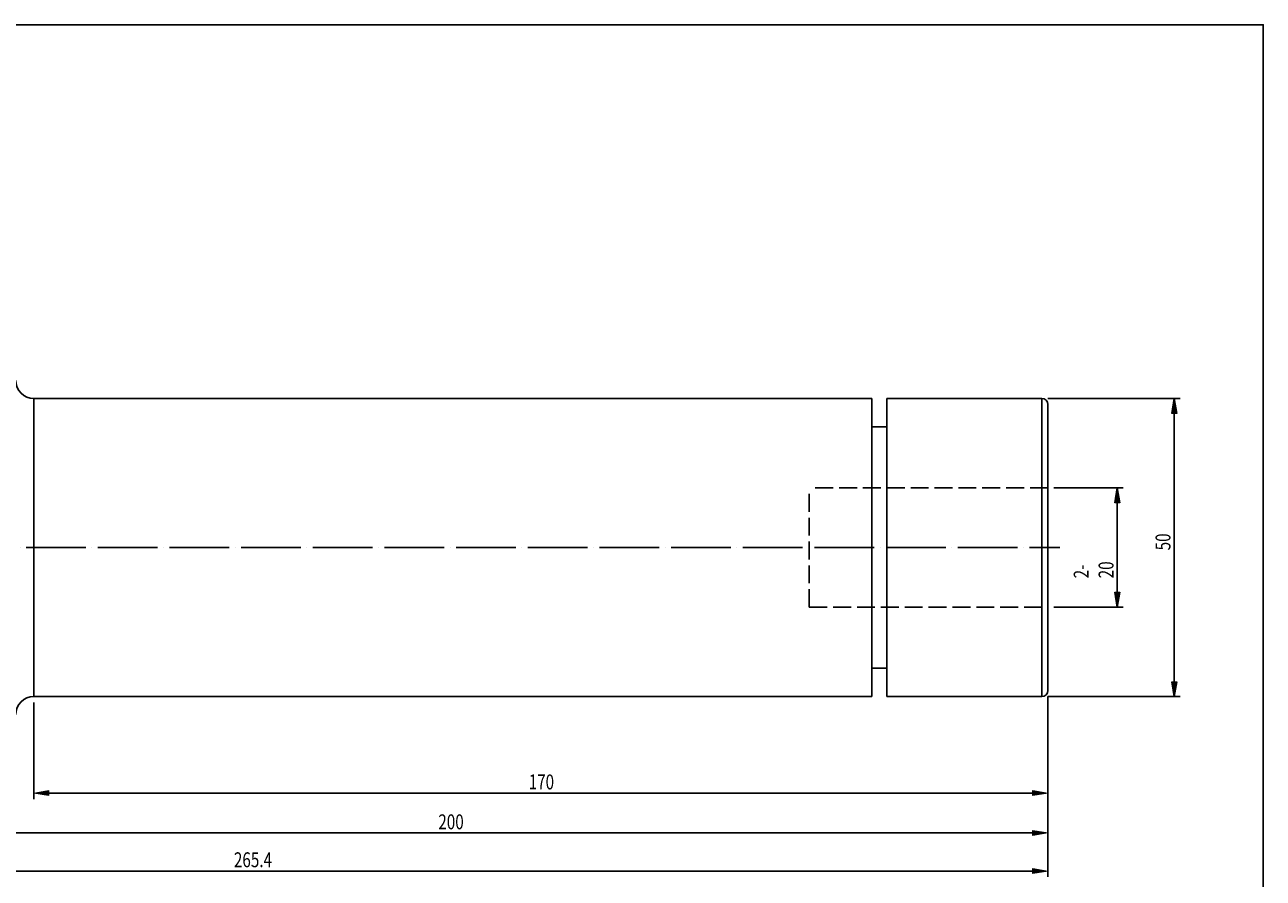
# Model space of a CAD drawing. Extents: x 192 to 2276, y 107 to 1533.
# Drawn here: x 900 to 2276, y 584 to 1533 of the extents above; entities that cross this region are included whole.
import ezdxf

# ---------------------------------------------------------------- set-up
doc = ezdxf.new("R2010")
doc.units = 0
doc.header["$MEASUREMENT"] = 0
for name, pattern in [('AI-Linetype-0', [79.57687, 66.305725, -6.630572, 0.01, -6.630572]), ('AI-Linetype-1', [26.52229, 19.891718, -6.630572]), ('AI-Linetype-2', [26.52229, 19.891718, -6.630572]), ('AI-Linetype-3', [26.52229, 19.891718, -6.630572])]:
    doc.linetypes.add(name, pattern=pattern)
for name, color, linetype, lineweight in [('圖層2', 7, 'Continuous', 0), ('圖層3', 7, 'Continuous', 0), ('圖層4', 7, 'Continuous', 0), ('圖層5', 7, 'Continuous', 0)]:
    doc.layers.add(name, color=color, linetype=linetype, lineweight=lineweight)

# ---------------------------------------------------------------- blocks, each defined once
blk = doc.blocks.new('Block_1')
at = {"layer": '圖層4', "insert": (2173.2, 948.8), "char_height": 0.2, "attachment_point": 7, "rotation": 90}
blk.add_mtext('\\C3;\\c65280;\\FMyriad Pro|b0|i0|c1;\\H16.576431;\\W0.750000;50', dxfattribs=at)
blk = doc.blocks.new('Block_0')
at = {"layer": '圖層4', "true_color": 0x00ffff, "transparency": 33554687}
h = blk.add_hatch(color=4, dxfattribs=at)
h.dxf.hatch_style = 2
h.paths.add_polyline_path([(2180.1, 1101.1), (2174.6, 1101.1), (2177.4, 1117.7)])
h = blk.add_hatch(color=4, dxfattribs=at)
h.dxf.hatch_style = 2
h.paths.add_polyline_path([(2174.6, 802.7), (2180.1, 802.7), (2177.4, 786.2)])
at = {"layer": '圖層4', "color": 4, "lineweight": 25, "true_color": 0x00ffff}
for p, q in [((2037, 1117.7), (2184, 1117.7)), ((2177.4, 1101.1), (2177.4, 802.7)), ((2037, 786.2), (2184, 786.2))]:
    blk.add_line(p, q, dxfattribs=at)
at = {"layer": '圖層4'}
for points in [[(2180.1, 1101.1), (2174.6, 1101.1), (2177.4, 1117.7), (2177.4, 1117.7)], [(2174.6, 802.7), (2180.1, 802.7), (2177.4, 786.2), (2177.4, 786.2)]]:
    blk.add_lwpolyline(points, close=True, dxfattribs=at)
blk.add_blockref('Block_1', (0, 0), dxfattribs=at)
blk = doc.blocks.new('Block_2')
at = {"layer": '圖層4', "true_color": 0x00ffff, "transparency": 33554687}
h = blk.add_hatch(color=4, dxfattribs=at)
h.dxf.hatch_style = 2
h.paths.add_polyline_path([(2116.9, 1001.7), (2111.3, 1001.7), (2114.1, 1018.2)])
h = blk.add_hatch(color=4, dxfattribs=at)
h.dxf.hatch_style = 2
h.paths.add_polyline_path([(2111.3, 902.2), (2116.9, 902.2), (2114.1, 885.6)])
at = {"layer": '圖層4', "color": 4, "lineweight": 25, "true_color": 0x00ffff}
for p, q in [((2043.6, 1018.2), (2120.7, 1018.2)), ((2114.1, 1001.7), (2114.1, 902.2)), ((2043.6, 885.6), (2120.7, 885.6))]:
    blk.add_line(p, q, dxfattribs=at)
at = {"layer": '圖層4'}
for points in [[(2116.9, 1001.7), (2111.3, 1001.7), (2114.1, 1018.2), (2114.1, 1018.2)], [(2111.3, 902.2), (2116.9, 902.2), (2114.1, 885.6), (2114.1, 885.6)]]:
    blk.add_lwpolyline(points, close=True, dxfattribs=at)
at = {"layer": '圖層4', "insert": (2109.9, 917.7), "char_height": 0.2, "attachment_point": 7, "rotation": 90}
blk.add_mtext('\\C3;\\c65280;\\FMyriad Pro|b0|i0|c1;\\H16.576431;\\W0.750000; 2- 20', dxfattribs=at)
blk = doc.blocks.new('Block_3')
at = {"layer": '圖層4', "true_color": 0x00ffff, "transparency": 33554687}
h = blk.add_hatch(color=4, dxfattribs=at)
h.dxf.hatch_style = 2
h.paths.add_polyline_path([(2020.4, 589.5), (2020.4, 595), (2037, 592.2)])
at = {"layer": '圖層4', "color": 4, "lineweight": 25, "true_color": 0x00ffff}
for p, q in [((2037, 786.2), (2037, 585.6)), ((293.8, 592.2), (2020.4, 592.2))]:
    blk.add_line(p, q, dxfattribs=at)
at = {"layer": '圖層4'}
blk.add_lwpolyline([(2020.4, 589.5), (2020.4, 595), (2037, 592.2), (2037, 592.2)], close=True, dxfattribs=at)
at = {"layer": '圖層4', "insert": (1132.3, 596.4), "char_height": 0.2, "attachment_point": 7}
blk.add_mtext('\\C3;\\c65280;\\FMyriad Pro|b0|i0|c1;\\H16.576431;\\W0.750000;265.4', dxfattribs=at)
blk = doc.blocks.new('Block_4')
at = {"layer": '圖層4', "true_color": 0x00ffff, "transparency": 33554687}
h = blk.add_hatch(color=4, dxfattribs=at)
h.dxf.hatch_style = 2
h.paths.add_polyline_path([(727.5, 637.2), (727.5, 631.7), (710.9, 634.5)])
h = blk.add_hatch(color=4, dxfattribs=at)
h.dxf.hatch_style = 2
h.paths.add_polyline_path([(2020.4, 631.7), (2020.4, 637.2), (2037, 634.5)])
at = {"layer": '圖層4', "color": 4, "lineweight": 25, "true_color": 0x00ffff}
for p, q in [((710.9, 797.9), (710.9, 627.8)), ((2037, 786.2), (2037, 627.8)), ((727.5, 634.5), (2020.4, 634.5))]:
    blk.add_line(p, q, dxfattribs=at)
at = {"layer": '圖層4'}
for points in [[(727.5, 637.2), (727.5, 631.7), (710.9, 634.5), (710.9, 634.5)], [(2020.4, 631.7), (2020.4, 637.2), (2037, 634.5), (2037, 634.5)]]:
    blk.add_lwpolyline(points, close=True, dxfattribs=at)
at = {"layer": '圖層4', "insert": (1359.5, 638.6), "char_height": 0.2, "attachment_point": 7}
blk.add_mtext('\\C3;\\c65280;\\FMyriad Pro|b0|i0|c1;\\H16.576431;\\W0.750000;200', dxfattribs=at)
blk = doc.blocks.new('Block_7')
at = {"layer": '圖層4', "true_color": 0x00ffff, "transparency": 33554687}
h = blk.add_hatch(color=4, dxfattribs=at)
h.dxf.hatch_style = 2
h.paths.add_polyline_path([(926.4, 681.6), (926.4, 676.1), (909.8, 678.8)])
h = blk.add_hatch(color=4, dxfattribs=at)
h.dxf.hatch_style = 2
h.paths.add_polyline_path([(2020.4, 676.1), (2020.4, 681.6), (2037, 678.8)])
at = {"layer": '圖層4', "color": 4, "lineweight": 25, "true_color": 0x00ffff}
for p, q in [((2037, 786.2), (2037, 672.2)), ((909.8, 779.5), (909.8, 672.2)), ((926.4, 678.8), (2020.4, 678.8))]:
    blk.add_line(p, q, dxfattribs=at)
at = {"layer": '圖層4'}
for points in [[(926.4, 681.6), (926.4, 676.1), (909.8, 678.8), (909.8, 678.8)], [(2020.4, 676.1), (2020.4, 681.6), (2037, 678.8), (2037, 678.8)]]:
    blk.add_lwpolyline(points, close=True, dxfattribs=at)
at = {"layer": '圖層4', "insert": (1459.9, 683), "char_height": 0.2, "attachment_point": 7}
blk.add_mtext('\\C3;\\c65280;\\FMyriad Pro|b0|i0|c1;\\H16.576431;\\W0.750000;170', dxfattribs=at)

msp = doc.modelspace()

# ---------------------------------------------------------------- linework, layer by layer
at = {"layer": '圖層2', "color": 18, "lineweight": 25, "true_color": 0x000000}
for p, q in [((1841.4, 1117.7), (909.8, 1117.7)), ((909.8, 1117.7), (909.8, 951.9)), ((1841.4, 786.2), (1841.4, 1117.7)), ((2030.4, 1117.7), (1858, 1117.7)), ((1858, 786.2), (1858, 1117.7)), ((2030.4, 786.2), (2030.4, 1117.7)), ((2037, 792.8), (2037, 1111.1)), ((1858, 1086.2), (1841.4, 1086.2)), ((909.8, 951.9), (909.8, 786.2)), ((1841.4, 817.7), (1858, 817.7)), ((909.8, 786.2), (1841.4, 786.2)), ((1858, 786.2), (2030.4, 786.2))]:
    msp.add_line(p, q, dxfattribs=at)
msp.add_lwpolyline([(192.4, 107.4), (192.4, 1533.3), (2276.3, 1533.3), (2276.3, 107.4)], close=True, dxfattribs=at)
for points in [[(889.9, 1137.6), (889.9, 1126.6), (898.8, 1117.7), (909.8, 1117.7)], [(2037, 1111.1), (2037, 1114.7), (2034, 1117.7), (2030.4, 1117.7)], [(909.8, 786.2), (898.8, 786.2), (889.9, 777.3), (889.9, 766.3)], [(2030.4, 786.2), (2034, 786.2), (2037, 789.1), (2037, 792.8)]]:
    msp.add_open_spline(points, degree=3, dxfattribs=at)
at = {"layer": '圖層3', "color": 3, "linetype": 'AI-Linetype-1', "lineweight": 25, "true_color": 0x00ff00}
msp.add_line((1771.8, 885.6), (1771.8, 1018.2), dxfattribs=at)
at = {"layer": '圖層3', "color": 3, "linetype": 'AI-Linetype-3', "lineweight": 25, "true_color": 0x00ff00}
msp.add_line((2037, 1018.2), (1771.8, 1018.2), dxfattribs=at)
at = {"layer": '圖層3', "color": 3, "linetype": 'AI-Linetype-2', "lineweight": 25, "true_color": 0x00ff00}
msp.add_line((1771.8, 885.6), (2037, 885.6), dxfattribs=at)
at = {"layer": '圖層5', "color": 6, "linetype": 'AI-Linetype-0', "lineweight": 25, "true_color": 0xff00ff}
msp.add_line((264, 951.9), (2050.3, 951.9), dxfattribs=at)

# ---------------------------------------------------------------- block references
at = {"layer": '圖層4'}
for name in ['Block_0', 'Block_2', 'Block_3', 'Block_4', 'Block_7']:
    msp.add_blockref(name, (0, 0), dxfattribs=at)

doc.saveas('drawing.dxf')
